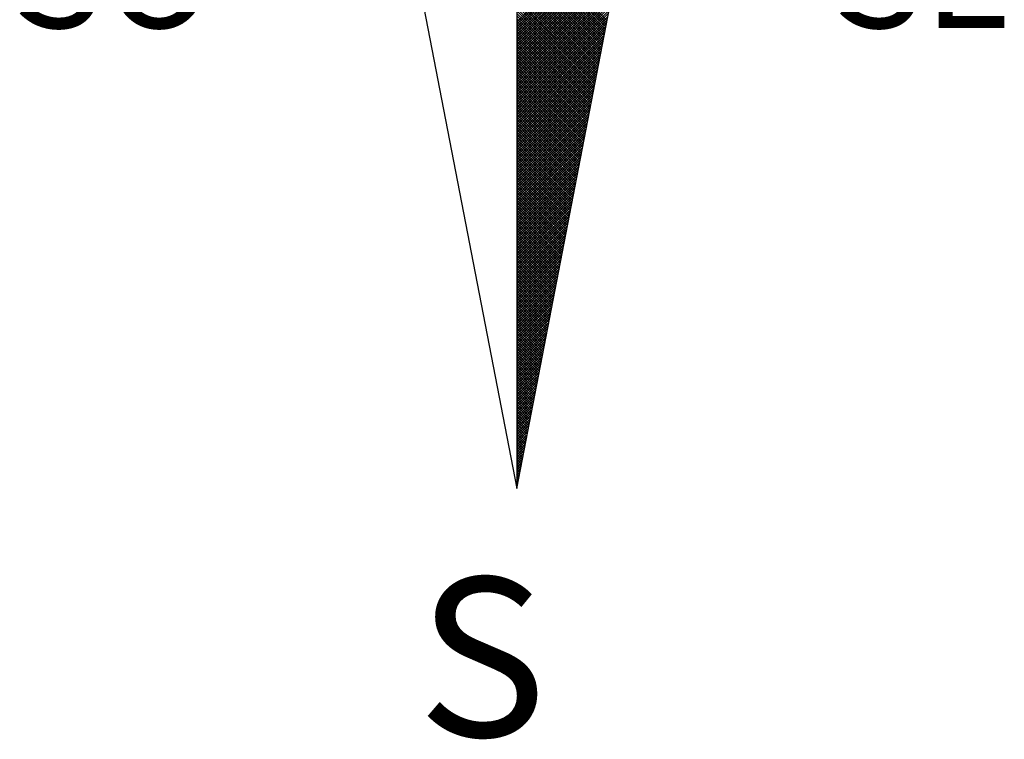
# Model space of a CAD drawing. Extents: x 177651 to 178071, y 1674830 to 1675199.
# Drawn here: x 178032 to 178044, y 1675106 to 1675115 of the extents above; entities that cross this region are included whole.
import ezdxf

# ---------------------------------------------------------------- set-up
doc = ezdxf.new("R2010")
doc.units = 0
doc.header["$LTSCALE"] = 5
doc.header["$MEASUREMENT"] = 0
doc.layers.get('0').update_dxf_attribs({"linetype": 'CONTINUOUS'})
doc.layers.add('NORTE', color=7, linetype='CONTINUOUS')
doc.layers.add('Selo', color=7, linetype='CONTINUOUS')
doc.styles.add('ROMANT', font='romant', dxfattribs={"height": 0.2})

# ---------------------------------------------------------------- blocks, each defined once
blk = doc.blocks.new('*X0')
at = {"color": 0}
for p, q in [((182559.3401, 1662932.111), (182560.1228, 1662932.8938)), ((182559.3401, 1662932.0933), (182560.1186, 1662932.8718)), ((182559.3401, 1662932.0757), (182560.1144, 1662932.8499)), ((182559.3401, 1662932.058), (182560.1102, 1662932.828)), ((182559.3401, 1662932.0403), (182560.1059, 1662932.8061)), ((182559.3401, 1662932.0226), (182560.1017, 1662932.7842)), ((182559.3401, 1662932.005), (182560.0975, 1662932.7623)), ((182559.9738, 1662932.1212), (182559.3401, 1662932.7549)), ((182559.3401, 1662931.9873), (182560.0933, 1662932.7404)), ((182559.9709, 1662932.1064), (182559.3401, 1662932.7372)), ((182559.9681, 1662932.0916), (182559.3401, 1662932.7195)), ((182559.3401, 1662931.9696), (182560.089, 1662932.7185)), ((182559.9652, 1662932.0768), (182559.3401, 1662932.7019)), ((182559.3401, 1662931.9519), (182560.0848, 1662932.6966)), ((182559.9623, 1662932.0619), (182559.3401, 1662932.6842)), ((182559.3401, 1662931.9342), (182560.0806, 1662932.6747)), ((182559.9595, 1662932.0471), (182559.3401, 1662932.6665)), ((182559.3401, 1662931.9166), (182560.0763, 1662932.6528)), ((182559.9566, 1662932.0323), (182559.3401, 1662932.6488)), ((182559.9538, 1662932.0175), (182559.3401, 1662932.6311)), ((182559.3401, 1662931.8989), (182560.0721, 1662932.6309)), ((182559.9509, 1662932.0027), (182559.3401, 1662932.6135)), ((182559.3401, 1662931.8812), (182560.0679, 1662932.609)), ((182559.948, 1662931.9879), (182559.3401, 1662932.5958)), ((182559.3401, 1662931.8635), (182560.0637, 1662932.5871)), ((182559.9452, 1662931.973), (182559.3401, 1662932.5781)), ((182559.3401, 1662931.8459), (182560.0594, 1662932.5652)), ((182559.9423, 1662931.9582), (182559.3401, 1662932.5604)), ((182559.3401, 1662931.8282), (182560.0552, 1662932.5433)), ((182559.9395, 1662931.9434), (182559.3401, 1662932.5428)), ((182559.9366, 1662931.9286), (182559.3401, 1662932.5251)), ((182559.3401, 1662931.8105), (182560.051, 1662932.5214)), ((182559.9338, 1662931.9138), (182559.3401, 1662932.5074)), ((182559.3401, 1662931.7928), (182560.0468, 1662932.4995)), ((182559.9309, 1662931.8989), (182559.3401, 1662932.4897)), ((182559.3401, 1662931.7751), (182560.0425, 1662932.4776)), ((182559.928, 1662931.8841), (182559.3401, 1662932.472)), ((182559.3401, 1662931.7575), (182560.0383, 1662932.4557)), ((182559.9252, 1662931.8693), (182559.3401, 1662932.4544)), ((182559.9223, 1662931.8545), (182559.3401, 1662932.4367)), ((182559.3401, 1662931.7398), (182560.0341, 1662932.4338)), ((182559.9195, 1662931.8397), (182559.3401, 1662932.419)), ((182559.3401, 1662931.7221), (182560.0299, 1662932.4119)), ((182559.9166, 1662931.8248), (182559.3401, 1662932.4013)), ((182559.3401, 1662931.7044), (182560.0256, 1662932.39)), ((182559.9137, 1662931.81), (182559.3401, 1662932.3837)), ((182559.3401, 1662931.6868), (182560.0214, 1662932.3681)), ((182559.9109, 1662931.7952), (182559.3401, 1662932.366)), ((182559.908, 1662931.7804), (182559.3401, 1662932.3483)), ((182559.3401, 1662931.6691), (182560.0172, 1662932.3462)), ((182559.9052, 1662931.7656), (182559.3401, 1662932.3306)), ((182559.3401, 1662931.6514), (182560.013, 1662932.3243)), ((182559.9023, 1662931.7508), (182559.3401, 1662932.313)), ((182559.3401, 1662931.6337), (182560.0087, 1662932.3023)), ((182559.8994, 1662931.7359), (182559.3401, 1662932.2953)), ((182559.3401, 1662931.6161), (182560.0045, 1662932.2804)), ((182559.8966, 1662931.7211), (182559.3401, 1662932.2776)), ((182559.8937, 1662931.7063), (182559.3401, 1662932.2599)), ((182559.3401, 1662931.5984), (182560.0003, 1662932.2585)), ((182559.8909, 1662931.6915), (182559.3401, 1662932.2422)), ((182559.3401, 1662931.5807), (182559.996, 1662932.2366)), ((182559.888, 1662931.6767), (182559.3401, 1662932.2246)), ((182559.3401, 1662931.563), (182559.9918, 1662932.2147)), ((182559.8851, 1662931.6618), (182559.3401, 1662932.2069)), ((182559.3401, 1662931.5453), (182559.9876, 1662932.1928)), ((182559.8823, 1662931.647), (182559.3401, 1662932.1892)), ((182559.8794, 1662931.6322), (182559.3401, 1662932.1715)), ((182559.3401, 1662931.5277), (182559.9834, 1662932.1709)), ((182559.8766, 1662931.6174), (182559.3401, 1662932.1539)), ((182559.3401, 1662931.51), (182559.9791, 1662932.149)), ((182559.8737, 1662931.6026), (182559.3401, 1662932.1362)), ((182559.3401, 1662931.4923), (182559.9749, 1662932.1271)), ((182559.8708, 1662931.5878), (182559.3401, 1662932.1185)), ((182559.3401, 1662931.4746), (182559.9707, 1662932.1052)), ((182559.868, 1662931.5729), (182559.3401, 1662932.1008)), ((182559.3401, 1662931.457), (182559.9665, 1662932.0833)), ((182559.8651, 1662931.5581), (182559.3401, 1662932.0831)), ((182559.8623, 1662931.5433), (182559.3401, 1662932.0655)), ((182559.3401, 1662931.4393), (182559.9622, 1662932.0614)), ((182559.8594, 1662931.5285), (182559.3401, 1662932.0478)), ((182559.3401, 1662931.4216), (182559.958, 1662932.0395)), ((182559.8566, 1662931.5137), (182559.3401, 1662932.0301)), ((182559.3401, 1662931.4039), (182559.9538, 1662932.0176)), ((182559.8537, 1662931.4988), (182559.3401, 1662932.0124)), ((182559.3401, 1662931.3862), (182559.9496, 1662931.9957)), ((182559.8508, 1662931.484), (182559.3401, 1662931.9948)), ((182559.848, 1662931.4692), (182559.3401, 1662931.9771)), ((182559.3401, 1662931.3686), (182559.9453, 1662931.9738)), ((182559.8451, 1662931.4544), (182559.3401, 1662931.9594)), ((182559.3401, 1662931.3509), (182559.9411, 1662931.9519)), ((182559.8423, 1662931.4396), (182559.3401, 1662931.9417)), ((182559.3401, 1662931.3332), (182559.9369, 1662931.93)), ((182559.8394, 1662931.4247), (182559.3401, 1662931.924)), ((182559.3401, 1662931.3155), (182559.9327, 1662931.9081)), ((182559.8365, 1662931.4099), (182559.3401, 1662931.9064)), ((182559.8337, 1662931.3951), (182559.3401, 1662931.8887)), ((182559.3401, 1662931.2979), (182559.9284, 1662931.8862)), ((182559.8308, 1662931.3803), (182559.3401, 1662931.871)), ((182559.3401, 1662931.2802), (182559.9242, 1662931.8643)), ((182559.828, 1662931.3655), (182559.3401, 1662931.8533)), ((182559.3401, 1662931.2625), (182559.92, 1662931.8424)), ((182559.8251, 1662931.3507), (182559.3401, 1662931.8357)), ((182559.3401, 1662931.2448), (182559.9157, 1662931.8205)), ((182559.8222, 1662931.3358), (182559.3401, 1662931.818)), ((182559.8194, 1662931.321), (182559.3401, 1662931.8003)), ((182559.3401, 1662931.2271), (182559.9115, 1662931.7986)), ((182559.8165, 1662931.3062), (182559.3401, 1662931.7826)), ((182559.3401, 1662931.2095), (182559.9073, 1662931.7767)), ((182559.8137, 1662931.2914), (182559.3401, 1662931.7649)), ((182559.3401, 1662931.1918), (182559.9031, 1662931.7547)), ((182559.8108, 1662931.2766), (182559.3401, 1662931.7473)), ((182559.3401, 1662931.1741), (182559.8988, 1662931.7328)), ((182559.8079, 1662931.2617), (182559.3401, 1662931.7296)), ((182559.8051, 1662931.2469), (182559.3401, 1662931.7119)), ((182559.3401, 1662931.1564), (182559.8946, 1662931.7109)), ((182559.8022, 1662931.2321), (182559.3401, 1662931.6942)), ((182559.3401, 1662931.1388), (182559.8904, 1662931.689)), ((182559.7994, 1662931.2173), (182559.3401, 1662931.6766)), ((182559.3401, 1662931.1211), (182559.8862, 1662931.6671)), ((182559.7965, 1662931.2025), (182559.3401, 1662931.6589)), ((182559.3401, 1662931.1034), (182559.8819, 1662931.6452)), ((182559.7937, 1662931.1877), (182559.3401, 1662931.6412)), ((182559.7908, 1662931.1728), (182559.3401, 1662931.6235)), ((182559.3401, 1662931.0857), (182559.8777, 1662931.6233)), ((182559.7879, 1662931.158), (182559.3401, 1662931.6058)), ((182559.3401, 1662931.068), (182559.8735, 1662931.6014)), ((182559.7851, 1662931.1432), (182559.3401, 1662931.5882)), ((182559.3401, 1662931.0504), (182559.8693, 1662931.5795)), ((182559.7822, 1662931.1284), (182559.3401, 1662931.5705)), ((182559.3401, 1662931.0327), (182559.865, 1662931.5576)), ((182559.7794, 1662931.1136), (182559.3401, 1662931.5528)), ((182559.3401, 1662931.015), (182559.8608, 1662931.5357)), ((182559.7765, 1662931.0987), (182559.3401, 1662931.5351)), ((182559.7736, 1662931.0839), (182559.3401, 1662931.5175)), ((182559.3401, 1662930.9973), (182559.8566, 1662931.5138)), ((182559.7708, 1662931.0691), (182559.3401, 1662931.4998)), ((182559.3401, 1662930.9797), (182559.8524, 1662931.4919)), ((182559.7679, 1662931.0543), (182559.3401, 1662931.4821)), ((182559.3401, 1662930.962), (182559.8481, 1662931.47)), ((182559.7651, 1662931.0395), (182559.3401, 1662931.4644)), ((182559.3401, 1662930.9443), (182559.8439, 1662931.4481)), ((182559.7622, 1662931.0246), (182559.3401, 1662931.4467)), ((182559.7593, 1662931.0098), (182559.3401, 1662931.4291)), ((182559.3401, 1662930.9266), (182559.8397, 1662931.4262)), ((182559.7565, 1662930.995), (182559.3401, 1662931.4114)), ((182559.3401, 1662930.9089), (182559.8355, 1662931.4043)), ((182559.7536, 1662930.9802), (182559.3401, 1662931.3937)), ((182559.3401, 1662930.8913), (182559.8312, 1662931.3824)), ((182559.7508, 1662930.9654), (182559.3401, 1662931.376)), ((182559.3401, 1662930.8736), (182559.827, 1662931.3605)), ((182559.7479, 1662930.9506), (182559.3401, 1662931.3584)), ((182559.745, 1662930.9357), (182559.3401, 1662931.3407)), ((182559.3401, 1662930.8559), (182559.8228, 1662931.3386)), ((182559.7422, 1662930.9209), (182559.3401, 1662931.323)), ((182559.3401, 1662930.8382), (182559.8185, 1662931.3167)), ((182559.7393, 1662930.9061), (182559.3401, 1662931.3053)), ((182559.3401, 1662930.8206), (182559.8143, 1662931.2948)), ((182559.7365, 1662930.8913), (182559.3401, 1662931.2876)), ((182559.3401, 1662930.8029), (182559.8101, 1662931.2729)), ((182559.7336, 1662930.8765), (182559.3401, 1662931.27)), ((182559.7308, 1662930.8616), (182559.3401, 1662931.2523)), ((182559.3401, 1662930.7852), (182559.8059, 1662931.251)), ((182559.7279, 1662930.8468), (182559.3401, 1662931.2346)), ((182559.3401, 1662930.7675), (182559.8016, 1662931.2291)), ((182559.725, 1662930.832), (182559.3401, 1662931.2169)), ((182559.3401, 1662930.7498), (182559.7974, 1662931.2072)), ((182559.7222, 1662930.8172), (182559.3401, 1662931.1993)), ((182559.3401, 1662930.7322), (182559.7932, 1662931.1852)), ((182559.7193, 1662930.8024), (182559.3401, 1662931.1816)), ((182559.7165, 1662930.7876), (182559.3401, 1662931.1639)), ((182559.3401, 1662930.7145), (182559.789, 1662931.1633)), ((182559.7136, 1662930.7727), (182559.3401, 1662931.1462)), ((182559.3401, 1662930.6968), (182559.7847, 1662931.1414)), ((182559.7107, 1662930.7579), (182559.3401, 1662931.1285)), ((182559.3401, 1662930.6791), (182559.7805, 1662931.1195)), ((182559.7079, 1662930.7431), (182559.3401, 1662931.1109)), ((182559.3401, 1662930.6615), (182559.7763, 1662931.0976)), ((182559.705, 1662930.7283), (182559.3401, 1662931.0932)), ((182559.3401, 1662930.6438), (182559.7721, 1662931.0757)), ((182559.7022, 1662930.7135), (182559.3401, 1662931.0755)), ((182559.6993, 1662930.6986), (182559.3401, 1662931.0578)), ((182559.3401, 1662930.6261), (182559.7678, 1662931.0538)), ((182559.6964, 1662930.6838), (182559.3401, 1662931.0402)), ((182559.3401, 1662930.6084), (182559.7636, 1662931.0319)), ((182559.6936, 1662930.669), (182559.3401, 1662931.0225)), ((182559.3401, 1662930.5907), (182559.7594, 1662931.01)), ((182559.6907, 1662930.6542), (182559.3401, 1662931.0048)), ((182559.3401, 1662930.5731), (182559.7552, 1662930.9881)), ((182559.6879, 1662930.6394), (182559.3401, 1662930.9871)), ((182559.685, 1662930.6245), (182559.3401, 1662930.9694)), ((182559.3401, 1662930.5554), (182559.7509, 1662930.9662)), ((182559.6821, 1662930.6097), (182559.3401, 1662930.9518)), ((182559.3401, 1662930.5377), (182559.7467, 1662930.9443)), ((182559.6793, 1662930.5949), (182559.3401, 1662930.9341)), ((182559.3401, 1662930.52), (182559.7425, 1662930.9224)), ((182559.6764, 1662930.5801), (182559.3401, 1662930.9164)), ((182559.3401, 1662930.5024), (182559.7382, 1662930.9005)), ((182559.6736, 1662930.5653), (182559.3401, 1662930.8987)), ((182559.6707, 1662930.5505), (182559.3401, 1662930.8811)), ((182559.3401, 1662930.4847), (182559.734, 1662930.8786)), ((182559.6679, 1662930.5356), (182559.3401, 1662930.8634)), ((182559.3401, 1662930.467), (182559.7298, 1662930.8567)), ((182559.665, 1662930.5208), (182559.3401, 1662930.8457)), ((182559.3401, 1662930.4493), (182559.7256, 1662930.8348)), ((182559.6621, 1662930.506), (182559.3401, 1662930.828)), ((182559.3401, 1662930.4316), (182559.7213, 1662930.8129)), ((182559.6593, 1662930.4912), (182559.3401, 1662930.8103)), ((182559.6564, 1662930.4764), (182559.3401, 1662930.7927)), ((182559.3401, 1662930.414), (182559.7171, 1662930.791)), ((182559.6536, 1662930.4615), (182559.3401, 1662930.775)), ((182559.3401, 1662930.3963), (182559.7129, 1662930.7691)), ((182559.6507, 1662930.4467), (182559.3401, 1662930.7573)), ((182559.3401, 1662930.3786), (182559.7087, 1662930.7472)), ((182559.6478, 1662930.4319), (182559.3401, 1662930.7396)), ((182559.3401, 1662930.3609), (182559.7044, 1662930.7253)), ((182559.645, 1662930.4171), (182559.3401, 1662930.722)), ((182559.6421, 1662930.4023), (182559.3401, 1662930.7043)), ((182559.3401, 1662930.3433), (182559.7002, 1662930.7034)), ((182559.6393, 1662930.3875), (182559.3401, 1662930.6866)), ((182559.3401, 1662930.3256), (182559.696, 1662930.6815)), ((182559.6364, 1662930.3726), (182559.3401, 1662930.6689)), ((182559.3401, 1662930.3079), (182559.6918, 1662930.6596)), ((182559.6335, 1662930.3578), (182559.3401, 1662930.6512)), ((182559.3401, 1662930.2902), (182559.6875, 1662930.6377)), ((182559.6307, 1662930.343), (182559.3401, 1662930.6336)), ((182559.6278, 1662930.3282), (182559.3401, 1662930.6159)), ((182559.3401, 1662930.2725), (182559.6833, 1662930.6157)), ((182559.625, 1662930.3134), (182559.3401, 1662930.5982)), ((182559.3401, 1662930.2549), (182559.6791, 1662930.5938)), ((182559.6221, 1662930.2985), (182559.3401, 1662930.5805)), ((182559.3401, 1662930.2372), (182559.6749, 1662930.5719)), ((182559.6192, 1662930.2837), (182559.3401, 1662930.5629)), ((182559.3401, 1662930.2195), (182559.6706, 1662930.55)), ((182559.6164, 1662930.2689), (182559.3401, 1662930.5452)), ((182559.3401, 1662930.2018), (182559.6664, 1662930.5281)), ((182559.6135, 1662930.2541), (182559.3401, 1662930.5275)), ((182559.6107, 1662930.2393), (182559.3401, 1662930.5098)), ((182559.3401, 1662930.1842), (182559.6622, 1662930.5062)), ((182559.6078, 1662930.2244), (182559.3401, 1662930.4922)), ((182559.3401, 1662930.1665), (182559.6579, 1662930.4843)), ((182559.6049, 1662930.2096), (182559.3401, 1662930.4745)), ((182559.3401, 1662930.1488), (182559.6537, 1662930.4624)), ((182559.6021, 1662930.1948), (182559.3401, 1662930.4568)), ((182559.3401, 1662930.1311), (182559.6495, 1662930.4405)), ((182559.5992, 1662930.18), (182559.3401, 1662930.4391)), ((182559.5964, 1662930.1652), (182559.3401, 1662930.4214)), ((182559.3401, 1662930.1134), (182559.6453, 1662930.4186)), ((182559.5935, 1662930.1504), (182559.3401, 1662930.4038)), ((182559.3401, 1662930.0958), (182559.641, 1662930.3967)), ((182559.5907, 1662930.1355), (182559.3401, 1662930.3861)), ((182559.3401, 1662930.0781), (182559.6368, 1662930.3748)), ((182559.5878, 1662930.1207), (182559.3401, 1662930.3684)), ((182559.3401, 1662930.0604), (182559.6326, 1662930.3529)), ((182559.5849, 1662930.1059), (182559.3401, 1662930.3507)), ((182559.5821, 1662930.0911), (182559.3401, 1662930.3331)), ((182559.3401, 1662930.0427), (182559.6284, 1662930.331)), ((182559.5792, 1662930.0763), (182559.3401, 1662930.3154)), ((182559.3401, 1662930.0251), (182559.6241, 1662930.3091)), ((182559.5764, 1662930.0614), (182559.3401, 1662930.2977)), ((182559.3401, 1662930.0074), (182559.6199, 1662930.2872)), ((182559.5735, 1662930.0466), (182559.3401, 1662930.28)), ((182559.3401, 1662929.9897), (182559.6157, 1662930.2653)), ((182559.5706, 1662930.0318), (182559.3401, 1662930.2623)), ((182559.5678, 1662930.017), (182559.3401, 1662930.2447)), ((182559.3401, 1662929.972), (182559.6115, 1662930.2434)), ((182559.5649, 1662930.0022), (182559.3401, 1662930.227)), ((182559.3401, 1662929.9543), (182559.6072, 1662930.2215)), ((182559.5621, 1662929.9874), (182559.3401, 1662930.2093)), ((182559.3401, 1662929.9367), (182559.603, 1662930.1996)), ((182559.5592, 1662929.9725), (182559.3401, 1662930.1916)), ((182559.3401, 1662929.919), (182559.5988, 1662930.1777)), ((182559.5563, 1662929.9577), (182559.3401, 1662930.174)), ((182559.5535, 1662929.9429), (182559.3401, 1662930.1563)), ((182559.3401, 1662929.9013), (182559.5946, 1662930.1558)), ((182559.5506, 1662929.9281), (182559.3401, 1662930.1386)), ((182559.3401, 1662929.8836), (182559.5903, 1662930.1339)), ((182559.5478, 1662929.9133), (182559.3401, 1662930.1209)), ((182559.3401, 1662929.866), (182559.5861, 1662930.112)), ((182559.5449, 1662929.8984), (182559.3401, 1662930.1032)), ((182559.3401, 1662929.8483), (182559.5819, 1662930.0901)), ((182559.542, 1662929.8836), (182559.3401, 1662930.0856)), ((182559.3401, 1662929.8306), (182559.5777, 1662930.0682)), ((182559.5392, 1662929.8688), (182559.3401, 1662930.0679)), ((182559.5363, 1662929.854), (182559.3401, 1662930.0502)), ((182559.3401, 1662929.8129), (182559.5734, 1662930.0462)), ((182559.5335, 1662929.8392), (182559.3401, 1662930.0325)), ((182559.3401, 1662929.7953), (182559.5692, 1662930.0243)), ((182559.5306, 1662929.8243), (182559.3401, 1662930.0149)), ((182559.3401, 1662929.7776), (182559.565, 1662930.0024)), ((182559.5278, 1662929.8095), (182559.3401, 1662929.9972)), ((182559.3401, 1662929.7599), (182559.5607, 1662929.9805)), ((182559.5249, 1662929.7947), (182559.3401, 1662929.9795)), ((182559.522, 1662929.7799), (182559.3401, 1662929.9618)), ((182559.3401, 1662929.7422), (182559.5565, 1662929.9586)), ((182559.5192, 1662929.7651), (182559.3401, 1662929.9441)), ((182559.3401, 1662929.7245), (182559.5523, 1662929.9367)), ((182559.5163, 1662929.7503), (182559.3401, 1662929.9265)), ((182559.3401, 1662929.7069), (182559.5481, 1662929.9148)), ((182559.5135, 1662929.7354), (182559.3401, 1662929.9088)), ((182559.3401, 1662929.6892), (182559.5438, 1662929.8929)), ((182559.5106, 1662929.7206), (182559.3401, 1662929.8911)), ((182559.5077, 1662929.7058), (182559.3401, 1662929.8734)), ((182559.3401, 1662929.6715), (182559.5396, 1662929.871)), ((182559.5049, 1662929.691), (182559.3401, 1662929.8558)), ((182559.3401, 1662929.6538), (182559.5354, 1662929.8491)), ((182559.502, 1662929.6762), (182559.3401, 1662929.8381)), ((182559.3401, 1662929.6362), (182559.5312, 1662929.8272)), ((182559.4992, 1662929.6613), (182559.3401, 1662929.8204)), ((182559.3401, 1662929.6185), (182559.5269, 1662929.8053)), ((182559.4963, 1662929.6465), (182559.3401, 1662929.8027)), ((182559.4934, 1662929.6317), (182559.3401, 1662929.785)), ((182559.3401, 1662929.6008), (182559.5227, 1662929.7834)), ((182559.4906, 1662929.6169), (182559.3401, 1662929.7674)), ((182559.3401, 1662929.5831), (182559.5185, 1662929.7615)), ((182559.4877, 1662929.6021), (182559.3401, 1662929.7497)), ((182559.3401, 1662929.5654), (182559.5143, 1662929.7396)), ((182559.4849, 1662929.5873), (182559.3401, 1662929.732)), ((182559.3401, 1662929.5478), (182559.51, 1662929.7177)), ((182559.482, 1662929.5724), (182559.3401, 1662929.7143)), ((182559.4791, 1662929.5576), (182559.3401, 1662929.6967)), ((182559.3401, 1662929.5301), (182559.5058, 1662929.6958)), ((182559.4763, 1662929.5428), (182559.3401, 1662929.679)), ((182559.3401, 1662929.5124), (182559.5016, 1662929.6739)), ((182559.4734, 1662929.528), (182559.3401, 1662929.6613)), ((182559.3401, 1662929.4947), (182559.4974, 1662929.652)), ((182559.4706, 1662929.5132), (182559.3401, 1662929.6436)), ((182559.3401, 1662929.4771), (182559.4931, 1662929.6301)), ((182559.4677, 1662929.4983), (182559.3401, 1662929.6259)), ((182559.4649, 1662929.4835), (182559.3401, 1662929.6083)), ((182559.3401, 1662929.4594), (182559.4889, 1662929.6082)), ((182559.462, 1662929.4687), (182559.3401, 1662929.5906)), ((182559.3401, 1662929.4417), (182559.4847, 1662929.5863)), ((182559.4591, 1662929.4539), (182559.3401, 1662929.5729)), ((182559.3401, 1662929.424), (182559.4804, 1662929.5644)), ((182559.4563, 1662929.4391), (182559.3401, 1662929.5552)), ((182559.3401, 1662929.4063), (182559.4762, 1662929.5425)), ((182559.4534, 1662929.4242), (182559.3401, 1662929.5376)), ((182559.3401, 1662929.3887), (182559.472, 1662929.5206)), ((182559.4506, 1662929.4094), (182559.3401, 1662929.5199)), ((182559.4477, 1662929.3946), (182559.3401, 1662929.5022)), ((182559.3401, 1662929.371), (182559.4678, 1662929.4986)), ((182559.4448, 1662929.3798), (182559.3401, 1662929.4845)), ((182559.3401, 1662929.3533), (182559.4635, 1662929.4767)), ((182559.442, 1662929.365), (182559.3401, 1662929.4668)), ((182559.3401, 1662929.3356), (182559.4593, 1662929.4548)), ((182559.4391, 1662929.3502), (182559.3401, 1662929.4492)), ((182559.3401, 1662929.318), (182559.4551, 1662929.4329)), ((182559.4363, 1662929.3353), (182559.3401, 1662929.4315)), ((182559.4334, 1662929.3205), (182559.3401, 1662929.4138)), ((182559.3401, 1662929.3003), (182559.4509, 1662929.411)), ((182559.4305, 1662929.3057), (182559.3401, 1662929.3961)), ((182559.3401, 1662929.2826), (182559.4466, 1662929.3891)), ((182559.4277, 1662929.2909), (182559.3401, 1662929.3785)), ((182559.3401, 1662929.2649), (182559.4424, 1662929.3672)), ((182559.4248, 1662929.2761), (182559.3401, 1662929.3608)), ((182559.3401, 1662929.2472), (182559.4382, 1662929.3453)), ((182559.422, 1662929.2612), (182559.3401, 1662929.3431)), ((182559.4191, 1662929.2464), (182559.3401, 1662929.3254)), ((182559.3401, 1662929.2296), (182559.434, 1662929.3234)), ((182559.4162, 1662929.2316), (182559.3401, 1662929.3077)), ((182559.3401, 1662929.2119), (182559.4297, 1662929.3015)), ((182559.4134, 1662929.2168), (182559.3401, 1662929.2901)), ((182559.3401, 1662929.1942), (182559.4255, 1662929.2796)), ((182559.4105, 1662929.202), (182559.3401, 1662929.2724)), ((182559.3401, 1662929.1765), (182559.4213, 1662929.2577)), ((182559.4077, 1662929.1872), (182559.3401, 1662929.2547)), ((182559.4048, 1662929.1723), (182559.3401, 1662929.237)), ((182559.3401, 1662929.1589), (182559.4171, 1662929.2358)), ((182559.402, 1662929.1575), (182559.3401, 1662929.2194)), ((182559.3401, 1662929.1412), (182559.4128, 1662929.2139)), ((182559.3991, 1662929.1427), (182559.3401, 1662929.2017)), ((182559.3401, 1662929.1235), (182559.4086, 1662929.192)), ((182559.3962, 1662929.1279), (182559.3401, 1662929.184)), ((182559.3401, 1662929.1058), (182559.4044, 1662929.1701)), ((182559.3934, 1662929.1131), (182559.3401, 1662929.1663)), ((182559.3905, 1662929.0982), (182559.3401, 1662929.1486)), ((182559.3401, 1662929.0881), (182559.4002, 1662929.1482)), ((182559.3877, 1662929.0834), (182559.3401, 1662929.131)), ((182559.3401, 1662929.0705), (182559.3959, 1662929.1263)), ((182559.3848, 1662929.0686), (182559.3401, 1662929.1133)), ((182559.3401, 1662929.0528), (182559.3917, 1662929.1044)), ((182559.3819, 1662929.0538), (182559.3401, 1662929.0956)), ((182559.3401, 1662929.0351), (182559.3875, 1662929.0825)), ((182559.3791, 1662929.039), (182559.3401, 1662929.0779)), ((182559.3401, 1662929.0174), (182559.3832, 1662929.0606)), ((182559.3762, 1662929.0241), (182559.3401, 1662929.0603)), ((182559.3734, 1662929.0093), (182559.3401, 1662929.0426)), ((182559.3401, 1662928.9998), (182559.379, 1662929.0387)), ((182559.3705, 1662928.9945), (182559.3401, 1662929.0249)), ((182559.3401, 1662928.9821), (182559.3748, 1662929.0168)), ((182559.3676, 1662928.9797), (182559.3401, 1662929.0072)), ((182559.3401, 1662928.9644), (182559.3706, 1662928.9949)), ((182559.3648, 1662928.9649), (182559.3401, 1662928.9895)), ((182559.3401, 1662928.9467), (182559.3663, 1662928.973)), ((182559.3619, 1662928.9501), (182559.3401, 1662928.9719)), ((182559.3591, 1662928.9352), (182559.3401, 1662928.9542)), ((182559.3401, 1662928.929), (182559.3621, 1662928.9511)), ((182559.3562, 1662928.9204), (182559.3401, 1662928.9365)), ((182559.3401, 1662928.9114), (182559.3579, 1662928.9291)), ((182559.3533, 1662928.9056), (182559.3401, 1662928.9188)), ((182559.3401, 1662928.8937), (182559.3537, 1662928.9072)), ((182559.3505, 1662928.8908), (182559.3401, 1662928.9012)), ((182559.3401, 1662928.876), (182559.3494, 1662928.8853)), ((182559.3476, 1662928.876), (182559.3401, 1662928.8835)), ((182559.3448, 1662928.8611), (182559.3401, 1662928.8658)), ((182559.3401, 1662928.8583), (182559.3452, 1662928.8634)), ((182559.3419, 1662928.8463), (182559.3401, 1662928.8481)), ((182559.3401, 1662928.8407), (182559.341, 1662928.8415))]:
    blk.add_line(p, q, dxfattribs=at)
blk = doc.blocks.new('NORTEGEO')
at = {"layer": 'NORTE', "color": 7}
for p, q in [((0, 6.6682), (0, -6.6682)), ((-1.0785, -1.0785), (0, -6.6682)), ((0, -6.6682), (1.0785, -1.0785))]:
    blk.add_line(p, q, dxfattribs=at)
at = {"layer": 'NORTE'}
blk.add_blockref('*X0', (-182559.3401, -1662935.5052), dxfattribs=at)
at = {"layer": 'NORTE', "color": 7, "style": 'ROMANT'}
for s, height, p in [('SO', 0.78147, (-3.5412, -3.4353)), ('SE', 0.78147, (2.2196, -3.4353)), ('S', 1.1164, (-0.6975, -8.4105))]:
    blk.add_text(s, height=height, dxfattribs=at).set_placement(p)

msp = doc.modelspace()

# ---------------------------------------------------------------- block references
at = {"layer": 'Selo', "ltscale": 0.75, "xscale": 1.790037972852588, "yscale": 1.790037972852588, "zscale": 1.790037972954514}
msp.add_blockref('NORTEGEO', (178038.108, 1675120.939), dxfattribs=at)

doc.saveas('drawing.dxf')
